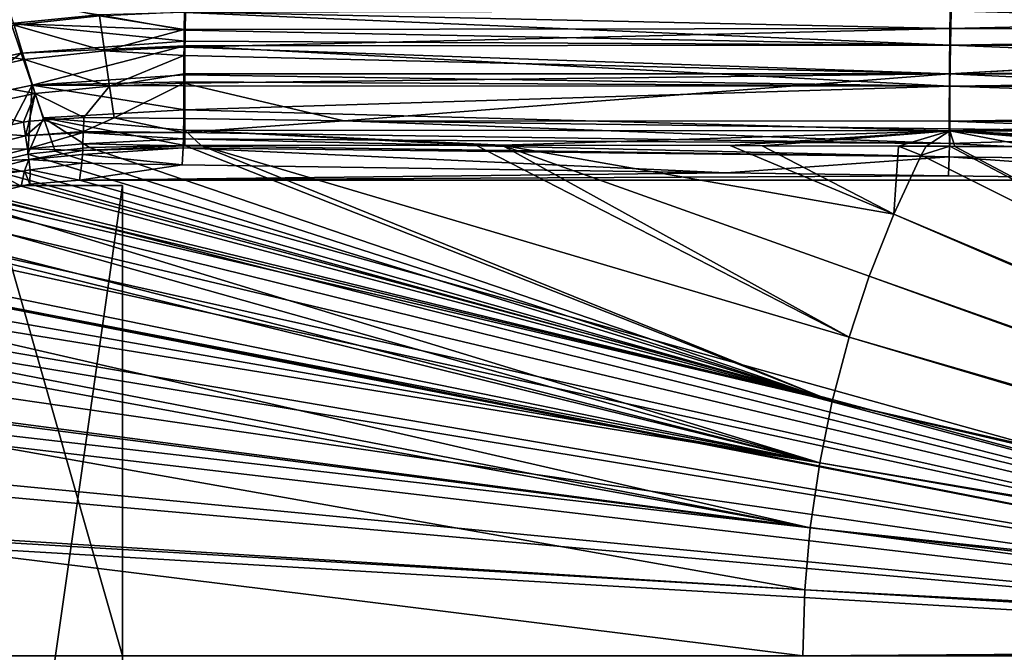
# Model space of a CAD drawing. Extents: x -848 to 848, y -375 to 375.
# Drawn here: x -317 to 50, y 1 to 237 of the extents above; entities that cross this region are included whole.
import ezdxf

# ---------------------------------------------------------------- set-up
doc = ezdxf.new("R2010")
doc.units = 0
doc.header["$MEASUREMENT"] = 0
doc.layers.add('LAYER00001', color=7, linetype='CONTINUOUS')
doc.layers.add('LAYER00002', color=7, linetype='CONTINUOUS')

msp = doc.modelspace()

# ---------------------------------------------------------------- linework, layer by layer
at = {"layer": 'LAYER00001', "color": 7}
for points in [[(-322.24, 246.19, 141.02), (-286.98, 238.17, 131.28), (-318.8, 234.68, 131.56)], [(29.89, 248.15, 129.27), (29.57, 233.53, 119.17), (-255.39, 239.63, 131.59)], [(315.03, 239.79, 117.11), (29.57, 233.53, 119.17), (29.89, 248.15, 129.27)], [(-287.43, 238.59, 144.02), (-322.92, 244.26, 154.7), (-319.86, 235.34, 144.34)], [(-287.43, 238.59, 144.02), (-319.86, 235.34, 144.34), (-255.14, 232.89, 138.5)], [(-255.14, 232.89, 138.5), (-254.99, 239.37, 144.37), (-287.43, 238.59, 144.02)], [(-286.98, 238.17, 131.28), (-255.39, 239.63, 131.59), (-255.46, 233.07, 128.34)], [(29.57, 233.53, 119.17), (-255.46, 233.07, 128.34), (-255.39, 239.63, 131.59)], [(29.77, 227.32, 127.32), (-254.99, 239.37, 144.37), (-255.14, 232.89, 138.5)], [(30.03, 240.1, 135.43), (-254.99, 239.37, 144.37), (29.77, 227.32, 127.32)], [(315.03, 239.79, 117.11), (314.99, 232.68, 114.07), (29.57, 233.53, 119.17)], [(315.09, 231.84, 123.93), (30.03, 240.1, 135.43), (29.77, 227.32, 127.32)], [(315.16, 238.73, 130.37), (30.03, 240.1, 135.43), (315.09, 231.84, 123.93)], [(-350.48, 227.44, 131.89), (-318.8, 234.68, 131.56), (-314.95, 221.99, 125.7)], [(-346.15, 217.72, 137.84), (-316.12, 224.33, 137.31), (-319.86, 235.34, 144.34)], [(-319.86, 235.34, 144.34), (-316.12, 224.33, 137.31), (-255.18, 228.76, 137)], [(-319.86, 235.34, 144.34), (-255.18, 228.76, 137), (-255.14, 232.89, 138.5)], [(-318.8, 234.68, 131.56), (-286.98, 238.17, 131.28), (-285.2, 225.19, 125.15)], [(-318.8, 234.68, 131.56), (-285.2, 225.19, 125.15), (-314.95, 221.99, 125.7)], [(-286.98, 238.17, 131.28), (-255.46, 233.07, 128.34), (-285.2, 225.19, 125.15)], [(-285.2, 225.19, 125.15), (-255.46, 233.07, 128.34), (-255.54, 226.57, 125.12)], [(29.37, 216.57, 113.68), (-255.54, 226.57, 125.12), (29.57, 233.53, 119.17)], [(29.57, 233.53, 119.17), (-255.54, 226.57, 125.12), (-255.46, 233.07, 128.34)], [(29.77, 227.32, 127.32), (-255.14, 232.89, 138.5), (-255.18, 228.76, 137)], [(29.57, 233.53, 119.17), (314.99, 232.68, 114.07), (29.37, 216.57, 113.68)], [(29.37, 216.57, 113.68), (314.99, 232.68, 114.07), (314.99, 232.35, 113.93)], [(29.37, 216.57, 113.68), (314.99, 232.35, 113.93), (314.92, 218.99, 108.23)], [(315.09, 231.84, 123.93), (29.77, 227.32, 127.32), (315.08, 228.4, 122.71)], [(-350.48, 227.44, 131.89), (-314.95, 221.99, 125.7), (-344.42, 215.41, 126.27)], [(-255.18, 228.76, 137), (-316.12, 224.33, 137.31), (-255.19, 226.98, 136.36)], [(-255.18, 228.76, 137), (-255.19, 226.98, 136.36), (29.77, 227.32, 127.32)], [(29.77, 227.32, 127.32), (-255.19, 226.98, 136.36), (29.61, 212.03, 123.02)], [(29.61, 212.03, 123.02), (315.02, 215.67, 118.2), (29.77, 227.32, 127.32)], [(29.77, 227.32, 127.32), (315.07, 226.52, 122.04), (315.08, 228.4, 122.71)], [(29.77, 227.32, 127.32), (315.02, 215.67, 118.2), (315.07, 226.52, 122.04)], [(-346.15, 217.72, 137.84), (-339.96, 206.49, 134.13), (-316.12, 224.33, 137.31)], [(-339.96, 206.49, 134.13), (-312.03, 212.41, 133.45), (-316.12, 224.33, 137.31)], [(-255.19, 226.98, 136.36), (-316.12, 224.33, 137.31), (-312.03, 212.41, 133.45)], [(-314.95, 221.99, 125.7), (-285.2, 225.19, 125.15), (-283.28, 212, 122.03)], [(-255.19, 226.98, 136.36), (-312.03, 212.41, 133.45), (-255.29, 216.28, 132.5)], [(-285.2, 225.19, 125.15), (-255.54, 226.57, 125.12), (-255.58, 223.46, 123.58)], [(-285.2, 225.19, 125.15), (-255.58, 223.46, 123.58), (-283.28, 212, 122.03)], [(29.37, 216.57, 113.68), (-255.58, 223.46, 123.58), (-255.54, 226.57, 125.12)], [(29.61, 212.03, 123.02), (-255.19, 226.98, 136.36), (-255.29, 216.28, 132.5)], [(-344.42, 215.41, 126.27), (-314.95, 221.99, 125.7), (-310.95, 209.33, 122.75)], [(-314.95, 221.99, 125.7), (-283.28, 212, 122.03), (-310.95, 209.33, 122.75)], [(-283.28, 212, 122.03), (-255.58, 223.46, 123.58), (-255.59, 216.54, 122.57)], [(-255.59, 216.54, 122.57), (-255.58, 223.46, 123.58), (29.37, 216.57, 113.68)], [(-255.29, 216.28, 132.5), (-312.03, 212.41, 133.45), (-255.31, 213.57, 131.52)], [(-283.28, 212, 122.03), (-255.59, 216.54, 122.57), (-255.6, 213.08, 122.06)], [(-255.6, 213.08, 122.06), (-255.59, 216.54, 122.57), (29.37, 216.57, 113.68)], [(-196.04, 199.14, 118.42), (-255.6, 213.08, 122.06), (29.37, 216.57, 113.68)], [(29.61, 212.03, 123.02), (-255.29, 216.28, 132.5), (-255.31, 213.57, 131.52)], [(-196.04, 199.14, 118.42), (29.37, 216.57, 113.68), (29.26, 199.02, 111.81)], [(29.26, 199.02, 111.81), (29.37, 216.57, 113.68), (314.88, 203.1, 106.43)], [(314.92, 218.99, 108.23), (314.92, 217.87, 108.1), (29.37, 216.57, 113.68)], [(29.37, 216.57, 113.68), (314.92, 217.87, 108.1), (314.91, 216.08, 107.9)], [(29.37, 216.57, 113.68), (314.91, 216.08, 107.9), (314.88, 203.1, 106.43)], [(-344.42, 215.41, 126.27), (-310.95, 209.33, 122.75), (-338.28, 203.56, 123.45)], [(-312.03, 212.41, 133.45), (-255.31, 212.1, 131.42), (-255.31, 213.57, 131.52)], [(-281.51, 200.24, 120.94), (-283.28, 212, 122.03), (-255.6, 213.08, 122.06)], [(-281.51, 200.24, 120.94), (-255.6, 213.08, 122.06), (-255.62, 199.94, 120.12)], [(-255.62, 199.94, 120.12), (-255.6, 213.08, 122.06), (-196.04, 199.14, 118.42)], [(-255.31, 212.1, 131.42), (29.61, 212.03, 123.02), (-255.31, 213.57, 131.52)], [(29.61, 212.03, 123.02), (315.01, 212.49, 117.07), (315.02, 215.67, 118.2)], [(-339.96, 206.49, 134.13), (-327.2, 183.49, 132.05), (-312.03, 212.41, 133.45)], [(-338.28, 203.56, 123.45), (-310.95, 209.33, 122.75), (-315.32, 198.57, 121.98)], [(-312.03, 212.41, 133.45), (-327.2, 183.49, 132.05), (-313.73, 186.64, 131.67)], [(-310.95, 209.33, 122.75), (-313.18, 199.03, 121.92), (-315.32, 198.57, 121.98)], [(-312.03, 212.41, 133.45), (-313.73, 186.64, 131.67), (-307.81, 200.25, 131.82)], [(-307.73, 199.39, 121.75), (-313.18, 199.03, 121.92), (-310.95, 209.33, 122.75)], [(-307.81, 200.25, 131.82), (-255.31, 203.23, 130.82), (-312.03, 212.41, 133.45)], [(-312.03, 212.41, 133.45), (-255.31, 203.23, 130.82), (-255.31, 212.1, 131.42)], [(-310.95, 209.33, 122.75), (-283.28, 212, 122.03), (-292.91, 200.37, 121.3)], [(-310.95, 209.33, 122.75), (-292.91, 200.37, 121.3), (-307.73, 199.39, 121.75)], [(-292.91, 200.37, 121.3), (-283.28, 212, 122.03), (-281.51, 200.24, 120.94)], [(-255.31, 203.23, 130.82), (29.61, 212.03, 123.02), (-255.31, 212.1, 131.42)], [(-255.31, 203.23, 130.82), (29.52, 195.32, 121.69), (29.61, 212.03, 123.02)], [(314.99, 202.4, 116.25), (29.61, 212.03, 123.02), (29.52, 195.32, 121.69)], [(315.01, 211.46, 116.99), (315.01, 212.49, 117.07), (29.61, 212.03, 123.02)], [(315.01, 211.46, 116.99), (29.61, 212.03, 123.02), (314.99, 202.4, 116.25)], [(-338.28, 203.56, 123.45), (-315.32, 198.57, 121.98), (-332.46, 194.85, 122.46)], [(-307.81, 200.25, 131.82), (-255.31, 195.57, 130.3), (-255.31, 203.23, 130.82)], [(-255.31, 195.57, 130.3), (29.52, 195.32, 121.69), (-255.31, 203.23, 130.82)], [(29.26, 199.02, 111.81), (314.88, 203.1, 106.43), (314.87, 198.47, 105.91)], [(314.99, 202.4, 116.25), (29.52, 195.32, 121.69), (314.97, 194.63, 115.61)], [(-314.55, 193.5, 120.98), (-332.46, 194.85, 122.46), (-315.32, 198.57, 121.98)], [(-314.55, 193.5, 120.98), (-315.32, 198.57, 121.98), (-313.18, 199.03, 121.92)], [(-307.73, 199.39, 121.75), (-293.03, 195.14, 120.3), (-314.55, 193.5, 120.98)], [(-307.73, 199.39, 121.75), (-314.55, 193.5, 120.98), (-313.18, 199.03, 121.92)], [(-307.81, 200.25, 131.82), (-313.73, 186.64, 131.67), (-303.5, 187.76, 131.37)], [(-307.81, 200.25, 131.82), (-290.7, 189.17, 130.99), (-255.31, 189.97, 129.93)], [(-255.31, 189.97, 129.93), (-255.31, 195.57, 130.3), (-307.81, 200.25, 131.82)], [(-307.81, 200.25, 131.82), (-303.5, 187.76, 131.37), (-290.7, 189.17, 130.99)], [(-292.91, 200.37, 121.3), (-293.03, 195.14, 120.3), (-307.73, 199.39, 121.75)], [(-292.91, 200.37, 121.3), (-281.51, 200.24, 120.94), (-293.03, 195.14, 120.3)], [(-293.03, 195.14, 120.3), (-281.51, 200.24, 120.94), (-255.74, 194.7, 118.88)], [(-281.51, 200.24, 120.94), (-255.62, 199.94, 120.12), (-255.74, 194.7, 118.88)], [(-255.62, 199.94, 120.12), (-196.04, 199.14, 118.42), (-255.74, 194.7, 118.88)], [(-255.74, 194.7, 118.88), (-196.04, 199.14, 118.42), (29.45, 190.67, 110.81)], [(-196.04, 199.14, 118.42), (29.26, 199.02, 111.81), (29.25, 196.1, 111.96)], [(29.25, 196.1, 111.96), (29.45, 190.67, 110.81), (-196.04, 199.14, 118.42)], [(29.26, 199.02, 111.81), (29.55, 196.1, 111.95), (29.25, 196.1, 111.96)], [(314.87, 198.47, 105.91), (150.33, 194.47, 108.49), (29.26, 199.02, 111.81)], [(29.26, 199.02, 111.81), (150.33, 194.47, 108.49), (29.55, 196.1, 111.95)], [(-335.25, 188.33, 121.53), (-332.46, 194.85, 122.46), (-314.55, 193.5, 120.98)], [(-293.03, 195.14, 120.3), (-293.04, 194.82, 120.24), (-314.55, 193.5, 120.98)], [(-314.55, 193.5, 120.98), (-293.04, 194.82, 120.24), (-313.85, 188.73, 118.6)], [(-293.04, 194.82, 120.24), (-293.19, 190.51, 117.74), (-313.85, 188.73, 118.6)], [(-293.04, 194.82, 120.24), (-255.79, 192.44, 118.35), (-293.19, 190.51, 117.74)], [(-293.03, 195.14, 120.3), (-255.74, 194.7, 118.88), (-293.04, 194.82, 120.24)], [(-293.04, 194.82, 120.24), (-255.74, 194.7, 118.88), (-255.79, 192.44, 118.35)], [(-255.74, 194.7, 118.88), (29.45, 190.67, 110.81), (-255.79, 192.44, 118.35)], [(-146.95, 190.04, 126.69), (-255.31, 195.57, 130.3), (-249.12, 189.97, 129.74)], [(-249.12, 189.97, 129.74), (-255.31, 195.57, 130.3), (-255.31, 189.97, 129.93)], [(-146.95, 190.04, 126.69), (-137.23, 190.02, 126.4), (-255.31, 195.57, 130.3)], [(-255.31, 195.57, 130.3), (-137.23, 190.02, 126.4), (29.52, 195.32, 121.69)], [(-137.23, 190.02, 126.4), (-52.23, 189.86, 123.92), (29.52, 195.32, 121.69)], [(29.52, 195.32, 121.69), (-52.23, 189.86, 123.92), (-40.29, 189.84, 123.57)], [(29.52, 195.32, 121.69), (-40.29, 189.84, 123.57), (10.43, 189.68, 122.13)], [(10.43, 189.68, 122.13), (20.79, 189.65, 121.83), (29.52, 195.32, 121.69)], [(29.52, 195.32, 121.69), (20.79, 189.65, 121.83), (29.5, 189.62, 121.59)], [(29.25, 196.1, 111.96), (29.55, 196.1, 111.95), (29.45, 190.67, 110.81)], [(29.55, 196.1, 111.95), (150.33, 194.47, 108.49), (29.45, 190.67, 110.81)], [(29.45, 190.67, 110.81), (150.33, 194.47, 108.49), (166.28, 183.95, 104.89)], [(29.52, 195.32, 121.69), (29.5, 189.62, 121.59), (31.45, 189.61, 121.53)], [(31.45, 189.61, 121.53), (59.85, 189.53, 120.77), (29.52, 195.32, 121.69)], [(29.52, 195.32, 121.69), (59.85, 189.53, 120.77), (101.01, 189.4, 119.66)], [(101.01, 189.4, 119.66), (128.14, 189.32, 118.94), (29.52, 195.32, 121.69)], [(29.52, 195.32, 121.69), (128.14, 189.32, 118.94), (137.87, 189.29, 118.7)], [(29.52, 195.32, 121.69), (137.87, 189.29, 118.7), (164.39, 189.22, 118.06)], [(314.97, 194.63, 115.61), (29.52, 195.32, 121.69), (164.39, 189.22, 118.06)], [(-314.55, 193.5, 120.98), (-313.85, 188.73, 118.6), (-335.25, 188.33, 121.53)], [(-293.19, 190.51, 117.74), (-255.79, 192.44, 118.35), (-255.88, 189.85, 116.84)], [(-255.79, 192.44, 118.35), (29.32, 185.73, 108.5), (-255.88, 189.85, 116.84)], [(-255.79, 192.44, 118.35), (29.45, 190.67, 110.81), (29.32, 185.73, 108.5)], [(29.45, 190.67, 110.81), (166.28, 183.95, 104.89), (29.32, 185.73, 108.5)], [(-335.25, 188.33, 121.53), (-313.85, 188.73, 118.6), (-333.74, 183.66, 119.05)], [(-313.85, 188.73, 118.6), (-313.32, 184.76, 115.04), (-333.74, 183.66, 119.05)], [(-293.19, 190.51, 117.74), (-293.28, 188.07, 116.32), (-313.85, 188.73, 118.6)], [(-313.85, 188.73, 118.6), (-293.28, 188.07, 116.32), (-313.32, 184.76, 115.04)], [(-303.5, 187.76, 131.37), (-313.73, 186.64, 131.67), (-14.2, 94.8, 121.84)], [(-293.28, 188.07, 116.32), (-293.37, 186.57, 114.35), (-313.32, 184.76, 115.04)], [(-290.7, 189.17, 130.99), (-303.5, 187.76, 131.37), (-14.2, 94.8, 121.84)], [(-293.28, 188.07, 116.32), (-255.9, 188.99, 116.34), (-293.37, 186.57, 114.35)], [(-293.37, 186.57, 114.35), (-255.9, 188.99, 116.34), (-256.22, 182.76, 108.95)], [(-293.19, 190.51, 117.74), (-255.88, 189.85, 116.84), (-293.28, 188.07, 116.32)], [(-293.28, 188.07, 116.32), (-255.88, 189.85, 116.84), (-255.88, 189.79, 116.81)], [(-293.28, 188.07, 116.32), (-255.88, 189.79, 116.81), (-255.9, 188.99, 116.34)], [(-14.2, 94.8, 121.84), (-255.31, 189.97, 129.93), (-290.7, 189.17, 130.99)], [(-256.22, 182.76, 108.95), (-255.9, 188.99, 116.34), (-53.66, 179.79, 102.88)], [(-255.9, 188.99, 116.34), (-255.88, 189.79, 116.81), (29.32, 185.73, 108.5)], [(-53.66, 179.79, 102.88), (-255.9, 188.99, 116.34), (29.32, 185.73, 108.5)], [(-255.88, 189.85, 116.84), (29.32, 185.73, 108.5), (-255.88, 189.79, 116.81)], [(-14.2, 94.8, 121.84), (-249.12, 189.97, 129.74), (-255.31, 189.97, 129.93)], [(-7.89, 118.6, 121.84), (-146.95, 190.04, 126.69), (-249.12, 189.97, 129.74)], [(-7.89, 118.6, 121.84), (-249.12, 189.97, 129.74), (-14.2, 94.8, 121.84)], [(-137.23, 190.02, 126.4), (-146.95, 190.04, 126.69), (-7.89, 118.6, 121.84)], [(-7.89, 118.6, 121.84), (-0.45, 141.26, 121.84), (-137.23, 190.02, 126.4)], [(-137.23, 190.02, 126.4), (-0.45, 141.26, 121.84), (8.67, 164.38, 121.84)], [(-137.23, 190.02, 126.4), (8.67, 164.38, 121.84), (-52.23, 189.86, 123.92)], [(8.67, 164.38, 121.84), (-40.29, 189.84, 123.57), (-52.23, 189.86, 123.92)], [(8.67, 164.38, 121.84), (10.43, 189.68, 122.13), (-40.29, 189.84, 123.57)], [(18.84, 186.3, 121.84), (10.43, 189.68, 122.13), (8.67, 164.38, 121.84)], [(18.84, 186.3, 121.84), (20.79, 189.65, 121.83), (10.43, 189.68, 122.13)], [(29.5, 189.62, 121.59), (20.79, 189.65, 121.83), (18.84, 186.3, 121.84)], [(29.5, 189.62, 121.59), (18.84, 186.3, 121.84), (354.16, 18.72, 110.09)], [(354.16, 18.72, 110.09), (31.45, 189.61, 121.53), (29.5, 189.62, 121.59)], [(354.16, 18.72, 110.09), (59.85, 189.53, 120.77), (31.45, 189.61, 121.53)], [(-333.74, 183.66, 119.05), (-313.32, 184.76, 115.04), (-332.53, 179.8, 115.33)], [(-314.98, 180.54, 110.48), (-332.53, 179.8, 115.33), (-313.32, 184.76, 115.04)], [(-14.2, 94.8, 121.84), (-327.2, 183.49, 132.05), (-332.42, 182.27, 132.2)], [(-14.2, 94.8, 121.84), (-313.73, 186.64, 131.67), (-327.2, 183.49, 132.05)], [(-314.98, 180.54, 110.48), (-313.32, 184.76, 115.04), (-312.85, 180.82, 110.44)], [(-313.32, 184.76, 115.04), (-293.37, 186.57, 114.35), (-293.56, 183.34, 110.13)], [(-312.85, 180.82, 110.44), (-313.32, 184.76, 115.04), (-293.56, 183.34, 110.13)], [(-293.56, 183.34, 110.13), (-294.47, 177.07, 97.32), (-312.85, 180.82, 110.44)], [(-294.47, 177.07, 97.32), (-293.56, 183.34, 110.13), (-256.22, 182.76, 108.95)], [(-293.37, 186.57, 114.35), (-256.22, 182.76, 108.95), (-293.56, 183.34, 110.13)], [(-53.66, 179.79, 102.88), (29.32, 185.73, 108.5), (29, 178.68, 100.61)], [(354.16, 18.72, 110.09), (18.84, 186.3, 121.84), (8.67, 164.38, 121.84)], [(29.32, 185.73, 108.5), (149.01, 177.07, 97.32), (29, 178.68, 100.61)], [(29.32, 185.73, 108.5), (166.28, 183.95, 104.89), (149.01, 177.07, 97.32)], [(-332.42, 182.27, 132.2), (-348.03, 176.11, 132.63), (-14.2, 94.8, 121.84)], [(-324.54, 179.29, 110.63), (-332.53, 179.8, 115.33), (-314.98, 180.54, 110.48)], [(-314.98, 180.54, 110.48), (-316.12, 174.73, 97.25), (-324.54, 179.29, 110.63)], [(-314.98, 180.54, 110.48), (-312.96, 175.52, 97.27), (-316.12, 174.73, 97.25)], [(-312.85, 180.82, 110.44), (-312.96, 175.52, 97.27), (-314.98, 180.54, 110.48)], [(-312.85, 180.82, 110.44), (-294.47, 177.07, 97.32), (-312.96, 175.52, 97.27)], [(-256.22, 182.76, 108.95), (-53.66, 179.79, 102.88), (-294.47, 177.07, 97.32)], [(-294.47, 177.07, 97.32), (-53.66, 179.79, 102.88), (29, 178.68, 100.61)], [(-14.2, 94.8, 121.84), (-348.03, 176.11, 132.63), (-349.72, 175.09, 132.68)], [(-324.54, 179.29, 110.63), (-316.12, 174.73, 97.25), (-330.92, 171, 97.13)], [(341.24, 0, 91.76), (-312.96, 175.52, 97.27), (-294.47, 177.07, 97.32)], [(-294.47, 177.07, 97.32), (29, 178.68, 100.61), (149.01, 177.07, 97.32)], [(341.24, 0, 91.76), (-294.47, 177.07, 97.32), (149.01, 177.07, 97.32)], [(-18.91, 71.75, 121.84), (-351.99, 173.71, 132.74), (-361.08, 168.21, 132.98)], [(-14.2, 94.8, 121.84), (-349.72, 175.09, 132.68), (-351.99, 173.71, 132.74)], [(-18.91, 71.75, 121.84), (-14.2, 94.8, 121.84), (-351.99, 173.71, 132.74)], [(341.24, 0, 91.76), (-330.92, 171, 97.13), (-316.12, 174.73, 97.25)], [(-316.12, 174.73, 97.25), (-312.96, 175.52, 97.27), (341.24, 0, 91.76)], [(341.24, 0, 91.76), (-338.35, 167.81, 97.03), (-330.92, 171, 97.13)], [(-361.08, 168.21, 132.98), (-369.16, 160.98, 133.18), (-18.91, 71.75, 121.84)], [(-348.27, 163.55, 96.9), (-338.35, 167.81, 97.03), (341.24, 0, 91.76)], [(341.24, 0, 91.76), (-359.43, 156.54, 96.68), (-348.27, 163.55, 96.9)], [(352.93, 15.95, 110.09), (8.67, 164.38, 121.84), (-0.45, 141.26, 121.84)], [(354.16, 18.72, 110.09), (8.67, 164.38, 121.84), (353.16, 16.45, 110.09)], [(353.16, 16.45, 110.09), (8.67, 164.38, 121.84), (352.93, 15.95, 110.09)], [(-18.91, 71.75, 121.84), (-371.96, 158.49, 133.25), (-381.44, 145.94, 133.46)], [(-369.16, 160.98, 133.18), (-371.96, 158.49, 133.25), (-18.91, 71.75, 121.84)], [(-364.62, 153.28, 96.57), (-359.43, 156.54, 96.68), (341.24, 0, 91.76)], [(341.24, 0, 91.76), (-378.72, 141.15, 96.19), (-364.62, 153.28, 96.57)], [(-18.91, 71.75, 121.84), (-381.44, 145.94, 133.46), (-383.51, 141.79, 133.5)], [(-392.57, 125.36, 95.7), (-379.28, 140.67, 96.18), (341.24, 0, 91.76)], [(-383.51, 141.79, 133.5), (-386.41, 135.99, 133.56), (-18.91, 71.75, 121.84)], [(341.24, 0, 91.76), (-379.28, 140.67, 96.18), (-378.72, 141.15, 96.19)], [(-7.89, 118.6, 121.84), (352.12, 14.12, 110.09), (-0.45, 141.26, 121.84)], [(352.93, 15.95, 110.09), (-0.45, 141.26, 121.84), (352.12, 14.12, 110.09)], [(-18.91, 71.75, 121.84), (-386.41, 135.99, 133.56), (-388.52, 131.78, 133.6)], [(-22.4, 47.62, 121.84), (-388.52, 131.78, 133.6), (-392.53, 119.47, 133.67)], [(-18.91, 71.75, 121.84), (-388.52, 131.78, 133.6), (-22.4, 47.62, 121.84)], [(341.24, 0, 91.76), (-395.1, 121.43, 95.57), (-392.57, 125.36, 95.7)], [(341.24, 0, 91.76), (-403.78, 107.92, 95.15), (-395.1, 121.43, 95.57)], [(-22.4, 47.62, 121.84), (-392.53, 119.47, 133.67), (-393.82, 115.52, 133.69)], [(-7.89, 118.6, 121.84), (-14.2, 94.8, 121.84), (351.14, 11.88, 110.09)], [(351.14, 11.88, 110.09), (352.12, 14.12, 110.09), (-7.89, 118.6, 121.84)], [(-393.82, 115.52, 133.69), (-397.98, 95.97, 133.74), (-22.4, 47.62, 121.84)], [(-408.15, 98.38, 94.85), (-403.78, 107.92, 95.15), (341.24, 0, 91.76)], [(-412.61, 88.66, 94.54), (-408.15, 98.38, 94.85), (341.24, 0, 91.76)], [(-22.4, 47.62, 121.84), (-397.98, 95.97, 133.74), (-398.66, 90.9, 133.74)], [(350.12, 9.6, 110.09), (-14.2, 94.8, 121.84), (-18.91, 71.75, 121.84)], [(351.14, 11.88, 110.09), (-14.2, 94.8, 121.84), (350.12, 9.6, 110.09)], [(341.24, 0, 91.76), (-417.37, 72.73, 94.04), (-412.61, 88.66, 94.54)], [(-24.41, 24.53, 121.84), (-398.66, 90.9, 133.74), (-404.35, 48.19, 133.8)], [(-22.4, 47.62, 121.84), (-398.66, 90.9, 133.74), (-24.41, 24.53, 121.84)], [(341.24, 0, 91.76), (-418.86, 67.72, 93.89), (-417.37, 72.73, 94.04)], [(349.39, 7.94, 110.09), (-18.91, 71.75, 121.84), (-22.4, 47.62, 121.84)], [(350.12, 9.6, 110.09), (-18.91, 71.75, 121.84), (349.39, 7.94, 110.09)], [(-422.2, 45.27, 93.18), (-418.86, 67.72, 93.89), (341.24, 0, 91.76)], [(-404.35, 48.19, 133.8), (-404.41, 46.94, 133.8), (-24.41, 24.53, 121.84)], [(341.24, 0, 91.76), (-423.91, 0, 91.76), (-422.2, 45.27, 93.18)], [(-25.13, 0, 121.84), (-404.41, 46.94, 133.8), (-406.47, 0, 133.82)], [(-25.13, 0, 121.84), (-24.41, 24.53, 121.84), (-404.41, 46.94, 133.8)], [(349.11, 4.88, 110.09), (-22.4, 47.62, 121.84), (-24.41, 24.53, 121.84)], [(349.39, 7.94, 110.09), (-22.4, 47.62, 121.84), (349.11, 4.88, 110.09)], [(348.89, 2.51, 110.09), (-24.41, 24.53, 121.84), (-25.13, 0, 121.84)], [(349.11, 4.88, 110.09), (-24.41, 24.53, 121.84), (348.89, 2.51, 110.09)], [(-25.13, 0, 121.84), (348.66, 0, 110.09), (348.89, 2.51, 110.09)]]:
    msp.add_3dface(points, dxfattribs=at)
at = {"layer": 'LAYER00002', "color": 253}
for points in [[(-278.5, 0, 91.76), (-328.5, 175, 97.26), (-328.5, 0, 91.76)], [(-328.5, 175, 0), (-278.5, 175, 0), (-328.5, -175, 0)], [(-328.5, -175, 0), (-278.5, 175, 0), (-278.5, -175, 0)], [(-328.5, 175, 0), (-328.5, 175, 97.26), (-278.5, 175, 0)], [(-278.5, 175, 0), (-328.5, 175, 97.26), (-278.5, 175, 97.26)], [(-278.5, 175, 97.26), (-328.5, 175, 97.26), (-278.5, 0, 91.76)], [(-278.5, 0, 91.76), (-278.5, -175, 0), (-278.5, 175, 0)], [(-278.5, 0, 91.76), (-278.5, 175, 0), (-278.5, 175, 97.26)]]:
    msp.add_3dface(points, dxfattribs=at)

doc.saveas('drawing.dxf')
